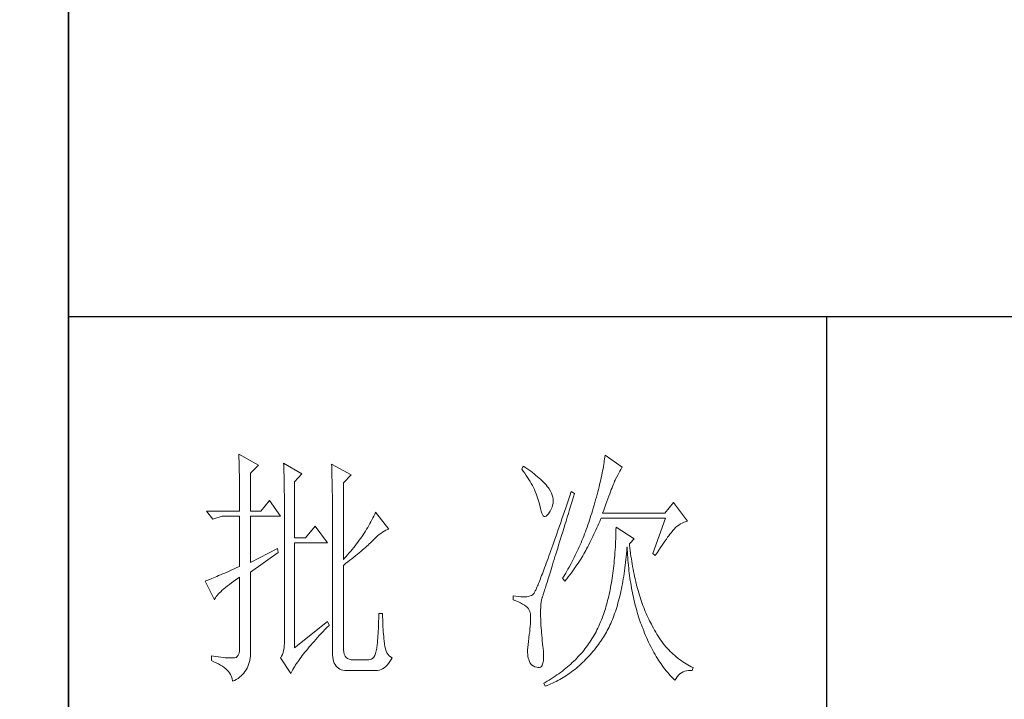
# Model space of a CAD drawing. Units: millimetres. Extents: x -3088367 to 48309, y -37 to 872779.
# Drawn here: x 47936 to 48075, y 1121 to 1216 of the extents above; entities that cross this region are included whole.
import ezdxf

# ---------------------------------------------------------------- set-up
doc = ezdxf.new("R2010")
doc.units = ezdxf.units.MM
doc.layers.add('轮廓线', color=7, linetype='Continuous', lineweight=25)

# ---------------------------------------------------------------- blocks, each defined once
blk = doc.blocks.new('文字')
blk.add_line((3870.01, 1703.77), (3870.01, 1503.26))
at = {"layer": '轮廓线', "color": 7, "lineweight": 0}
for p, q in [((3753.76, 1676.59), (3753.77, 1676.17)), ((3757.65, 1674.45), (3753.76, 1676.59)), ((3753.77, 1676.17), (3753.78, 1675.74)), ((3753.78, 1675.74), (3753.8, 1675.31)), ((3753.8, 1675.31), (3753.81, 1674.88)), ((3826.07, 1675.31), (3826.01, 1674.94)), ((3826.12, 1675.68), (3826.07, 1675.31)), ((3826.17, 1676.04), (3826.12, 1675.68)), ((3826.21, 1676.39), (3826.17, 1676.04)), ((3829.63, 1674.06), (3826.21, 1676.39)), ((3753.81, 1674.88), (3753.82, 1674.43)), ((3753.82, 1674.43), (3753.83, 1673.98)), ((3753.83, 1673.98), (3753.84, 1673.53)), ((3753.84, 1673.53), (3753.85, 1673.07)), ((3756.09, 1672.89), (3757.65, 1674.45)), ((3762.62, 1674.84), (3762.64, 1674.39)), ((3766.2, 1672.7), (3762.62, 1674.84)), ((3762.64, 1674.39), (3762.65, 1673.93)), ((3762.65, 1673.93), (3762.67, 1673.48)), ((3762.67, 1673.48), (3762.69, 1673.01)), ((3772.1, 1674.64), (3772.13, 1674.16)), ((3775.99, 1672.5), (3772.1, 1674.64)), ((3772.13, 1674.16), (3772.15, 1673.68)), ((3772.15, 1673.68), (3772.16, 1673.19)), ((3810.04, 1674.25), (3809.73, 1673.67)), ((3809.73, 1673.67), (3810.04, 1673.26)), ((3810.34, 1674.05), (3810.04, 1674.25)), ((3810.74, 1673.78), (3810.34, 1674.05)), ((3811.13, 1673.51), (3810.74, 1673.78)), ((3811.51, 1673.24), (3811.13, 1673.51)), ((3825.73, 1673.33), (3825.65, 1672.91)), ((3825.81, 1673.75), (3825.73, 1673.33)), ((3825.89, 1674.15), (3825.81, 1673.75)), ((3825.95, 1674.55), (3825.89, 1674.15)), ((3826.01, 1674.94), (3825.95, 1674.55)), ((3829.15, 1673.26), (3829.36, 1673.61)), ((3829.36, 1673.61), (3829.56, 1673.95)), ((3829.56, 1673.95), (3829.63, 1674.06)), ((3753.85, 1673.07), (3753.86, 1672.61)), ((3753.86, 1672.61), (3753.86, 1672.14)), ((3753.86, 1672.14), (3753.87, 1671.66)), ((3753.87, 1671.66), (3753.88, 1671.18)), ((3756.09, 1665.31), (3756.09, 1672.89)), ((3762.69, 1673.01), (3762.7, 1672.54)), ((3762.7, 1672.54), (3762.71, 1672.07)), ((3762.71, 1672.07), (3762.72, 1671.6)), ((3762.72, 1671.6), (3762.74, 1671.12)), ((3764.8, 1671.14), (3766.2, 1672.7)), ((3772.16, 1673.19), (3772.18, 1672.71)), ((3772.18, 1672.71), (3772.23, 1670.78)), ((3774.44, 1670.95), (3775.99, 1672.5)), ((3810.04, 1673.26), (3810.33, 1672.85)), ((3810.33, 1672.85), (3810.61, 1672.43)), ((3810.61, 1672.43), (3810.88, 1672.03)), ((3810.88, 1672.03), (3811.14, 1671.62)), ((3811.14, 1671.62), (3811.38, 1671.21)), ((3811.87, 1672.97), (3811.51, 1673.24)), ((3812.21, 1672.7), (3811.87, 1672.97)), ((3812.55, 1672.42), (3812.21, 1672.7)), ((3812.88, 1672.15), (3812.55, 1672.42)), ((3813.19, 1671.88), (3812.88, 1672.15)), ((3813.49, 1671.61), (3813.19, 1671.88)), ((3813.77, 1671.34), (3813.49, 1671.61)), ((3825.36, 1671.57), (3825.25, 1671.11)), ((3825.46, 1672.02), (3825.36, 1671.57)), ((3825.56, 1672.47), (3825.46, 1672.02)), ((3825.65, 1672.91), (3825.56, 1672.47)), ((3828.11, 1671.26), (3828.22, 1671.5)), ((3828.22, 1671.5), (3828.23, 1671.53)), ((3828.23, 1671.53), (3828.47, 1672.01)), ((3828.47, 1672.01), (3828.71, 1672.45)), ((3828.71, 1672.45), (3828.93, 1672.87)), ((3828.93, 1672.87), (3829.15, 1673.26)), ((3753.88, 1671.18), (3753.88, 1670.69)), ((3753.88, 1670.69), (3753.89, 1670.2)), ((3753.89, 1670.2), (3753.89, 1669.7)), ((3753.89, 1669.7), (3753.9, 1669.19)), ((3762.74, 1671.12), (3762.74, 1670.63)), ((3762.74, 1670.63), (3762.75, 1670.15)), ((3762.75, 1670.15), (3762.76, 1669.65)), ((3762.76, 1669.65), (3762.76, 1669.16)), ((3764.8, 1660.06), (3764.8, 1671.14)), ((3772.23, 1670.78), (3772.24, 1670.3)), ((3772.24, 1670.3), (3772.25, 1669.81)), ((3772.25, 1669.81), (3772.25, 1669.33)), ((3774.44, 1655.78), (3774.44, 1670.95)), ((3811.38, 1671.21), (3811.61, 1670.81)), ((3811.61, 1670.81), (3811.83, 1670.4)), ((3811.83, 1670.4), (3812.04, 1670)), ((3812.04, 1670), (3812.23, 1669.6)), ((3812.23, 1669.6), (3812.41, 1669.2)), ((3814.05, 1671.06), (3813.77, 1671.34)), ((3814.31, 1670.79), (3814.05, 1671.06)), ((3814.56, 1670.52), (3814.31, 1670.79)), ((3814.79, 1670.25), (3814.56, 1670.52)), ((3815.01, 1669.98), (3814.79, 1670.25)), ((3815.19, 1669.73), (3815.01, 1669.98)), ((3815.43, 1669.33), (3815.19, 1669.73)), ((3824.9, 1669.66), (3824.77, 1669.16)), ((3825.02, 1670.15), (3824.9, 1669.66)), ((3825.14, 1670.63), (3825.02, 1670.15)), ((3825.25, 1671.11), (3825.14, 1670.63)), ((3827.29, 1669.19), (3827.45, 1669.61)), ((3827.45, 1669.61), (3827.6, 1669.99)), ((3827.6, 1669.99), (3827.74, 1670.35)), ((3827.74, 1670.35), (3827.87, 1670.68)), ((3827.87, 1670.68), (3827.99, 1670.98)), ((3827.99, 1670.98), (3828.11, 1671.26)), ((3753.9, 1669.19), (3753.9, 1668.68)), ((3753.9, 1668.68), (3753.91, 1668.17)), ((3753.91, 1668.17), (3753.91, 1667.64)), ((3753.91, 1667.64), (3753.91, 1667.12)), ((3762.76, 1669.16), (3762.77, 1668.66)), ((3762.77, 1668.66), (3762.77, 1668.15)), ((3762.77, 1668.15), (3762.77, 1667.64)), ((3762.77, 1667.64), (3762.78, 1667.12)), ((3772.25, 1669.33), (3772.26, 1668.36)), ((3772.26, 1668.36), (3772.26, 1667.88)), ((3772.26, 1667.88), (3772.26, 1667.64)), ((3772.26, 1667.64), (3772.26, 1637.9)), ((3812.41, 1669.2), (3812.58, 1668.8)), ((3812.58, 1668.8), (3812.73, 1668.4)), ((3812.73, 1668.4), (3812.87, 1668)), ((3812.87, 1668), (3813, 1667.61)), ((3813, 1667.61), (3813.12, 1667.21)), ((3815.63, 1668.93), (3815.43, 1669.33)), ((3815.78, 1668.52), (3815.63, 1668.93)), ((3815.88, 1668.12), (3815.78, 1668.52)), ((3815.94, 1667.72), (3815.88, 1668.12)), ((3815.96, 1667.32), (3815.94, 1667.72)), ((3818.97, 1667.57), (3818.7, 1666.78)), ((3819.25, 1668.38), (3818.97, 1667.57)), ((3819.53, 1669.2), (3819.25, 1668.38)), ((3820.15, 1668.81), (3819.53, 1669.2)), ((3819.7, 1667.34), (3819.95, 1668.19)), ((3819.95, 1668.19), (3820.15, 1668.81)), ((3824.35, 1667.6), (3824.2, 1667.06)), ((3824.49, 1668.13), (3824.35, 1667.6)), ((3824.63, 1668.65), (3824.49, 1668.13)), ((3824.77, 1669.16), (3824.63, 1668.65)), ((3826.58, 1667.28), (3826.77, 1667.8)), ((3826.77, 1667.8), (3826.96, 1668.29)), ((3826.96, 1668.29), (3827.13, 1668.76)), ((3827.13, 1668.76), (3827.29, 1669.19)), ((3753.91, 1667.12), (3753.91, 1666.58)), ((3753.91, 1666.58), (3753.91, 1665.31)), ((3759.82, 1667.45), (3758.11, 1665.31)), ((3762, 1664.34), (3759.82, 1667.45)), ((3762.78, 1667.12), (3762.78, 1640.42)), ((3813.12, 1667.21), (3813.22, 1666.82)), ((3813.22, 1666.82), (3813.31, 1666.48)), ((3813.31, 1666.48), (3813.42, 1665.88)), ((3813.42, 1665.88), (3813.55, 1665.37)), ((3815.33, 1665.31), (3815.54, 1665.71)), ((3815.54, 1665.71), (3815.72, 1666.11)), ((3815.72, 1666.11), (3815.84, 1666.52)), ((3815.84, 1666.52), (3815.92, 1666.92)), ((3815.92, 1666.92), (3815.96, 1667.32)), ((3818.44, 1666.01), (3818.18, 1665.26)), ((3818.7, 1666.78), (3818.44, 1666.01)), ((3818.95, 1664.91), (3819.2, 1665.7)), ((3819.2, 1665.7), (3819.44, 1666.51)), ((3819.44, 1666.51), (3819.7, 1667.34)), ((3823.87, 1665.95), (3823.71, 1665.38)), ((3824.04, 1666.51), (3823.87, 1665.95)), ((3824.2, 1667.06), (3824.04, 1666.51)), ((3825.74, 1664.92), (3825.97, 1665.55)), ((3825.97, 1665.55), (3826.18, 1666.15)), ((3826.18, 1666.15), (3826.38, 1666.73)), ((3826.38, 1666.73), (3826.58, 1667.28)), ((3839.74, 1667.06), (3838.03, 1664.92)), ((3842.53, 1663.37), (3839.74, 1667.06)), ((3753.91, 1665.31), (3747.38, 1665.31)), ((3747.38, 1665.31), (3748.63, 1663.76)), ((3748.63, 1663.76), (3750.49, 1664.34)), ((3750.49, 1664.34), (3753.91, 1664.34)), ((3753.91, 1664.34), (3753.91, 1654.42)), ((3758.11, 1665.31), (3756.09, 1665.31)), ((3756.09, 1655.2), (3756.09, 1664.34)), ((3756.09, 1664.34), (3762, 1664.34)), ((3780.08, 1663.61), (3779.89, 1663.24)), ((3780.28, 1663.99), (3780.08, 1663.61)), ((3780.46, 1664.36), (3780.28, 1663.99)), ((3780.64, 1664.74), (3780.46, 1664.36)), ((3780.81, 1665.12), (3780.64, 1664.74)), ((3783.46, 1661.81), (3780.81, 1665.12)), ((3813.55, 1665.37), (3813.69, 1664.96)), ((3813.69, 1664.96), (3813.84, 1664.65)), ((3813.84, 1664.65), (3814, 1664.43)), ((3814, 1664.43), (3814.18, 1664.31)), ((3814.18, 1664.31), (3814.37, 1664.29)), ((3814.37, 1664.29), (3814.57, 1664.36)), ((3814.57, 1664.36), (3814.78, 1664.53)), ((3814.78, 1664.53), (3815, 1664.79)), ((3815, 1664.79), (3815.24, 1665.15)), ((3815.24, 1665.15), (3815.33, 1665.31)), ((3817.68, 1663.8), (3817.44, 1663.09)), ((3817.93, 1664.52), (3817.68, 1663.8)), ((3818.18, 1665.26), (3817.93, 1664.52)), ((3818.49, 1663.39), (3818.72, 1664.14)), ((3818.72, 1664.14), (3818.95, 1664.91)), ((3823.28, 1663.99), (3823.13, 1663.53)), ((3823.42, 1664.46), (3823.28, 1663.99)), ((3823.57, 1664.92), (3823.42, 1664.46)), ((3823.71, 1665.38), (3823.57, 1664.92)), ((3825.15, 1663.29), (3825.33, 1663.72)), ((3825.33, 1663.72), (3825.43, 1663.95)), ((3825.43, 1663.95), (3838.18, 1663.95)), ((3838.03, 1664.92), (3825.74, 1664.92)), ((3838.18, 1663.95), (3835.69, 1656.95)), ((3768.84, 1662.4), (3766.97, 1660.06)), ((3771.33, 1659.09), (3768.84, 1662.4)), ((3779.04, 1661.76), (3778.81, 1661.39)), ((3779.26, 1662.12), (3779.04, 1661.76)), ((3779.47, 1662.49), (3779.26, 1662.12)), ((3779.68, 1662.87), (3779.47, 1662.49)), ((3779.89, 1663.24), (3779.68, 1662.87)), ((3782.86, 1661.55), (3783.18, 1661.7)), ((3783.18, 1661.7), (3783.46, 1661.81)), ((3816.97, 1661.74), (3816.74, 1661.08)), ((3817.2, 1662.4), (3816.97, 1661.74)), ((3817.44, 1663.09), (3817.2, 1662.4)), ((3817.83, 1661.23), (3818.04, 1661.93)), ((3818.04, 1661.93), (3818.26, 1662.65)), ((3818.26, 1662.65), (3818.49, 1663.39)), ((3822.5, 1661.72), (3822.34, 1661.28)), ((3822.66, 1662.17), (3822.5, 1661.72)), ((3822.82, 1662.62), (3822.66, 1662.17)), ((3822.98, 1663.07), (3822.82, 1662.62)), ((3823.13, 1663.53), (3822.98, 1663.07)), ((3824.39, 1661.6), (3824.58, 1662.02)), ((3824.58, 1662.02), (3824.77, 1662.44)), ((3824.77, 1662.44), (3824.96, 1662.87)), ((3824.96, 1662.87), (3825.15, 1663.29)), ((3828.39, 1662.2), (3828.38, 1661.61)), ((3831.96, 1659.87), (3828.39, 1662.2)), ((3839.64, 1661.53), (3839.81, 1661.72)), ((3839.81, 1661.72), (3839.89, 1661.81)), ((3839.89, 1661.81), (3840.18, 1662.1)), ((3840.18, 1662.1), (3840.49, 1662.36)), ((3840.49, 1662.36), (3840.81, 1662.6)), ((3840.81, 1662.6), (3841.14, 1662.81)), ((3841.14, 1662.81), (3841.5, 1662.99)), ((3841.5, 1662.99), (3841.86, 1663.15)), ((3841.86, 1663.15), (3842.25, 1663.29)), ((3842.25, 1663.29), (3842.53, 1663.37)), ((3766.97, 1660.06), (3764.8, 1660.06)), ((3777.84, 1659.93), (3777.57, 1659.57)), ((3778.09, 1660.29), (3777.84, 1659.93)), ((3778.33, 1660.65), (3778.09, 1660.29)), ((3778.58, 1661.02), (3778.33, 1660.65)), ((3778.81, 1661.39), (3778.58, 1661.02)), ((3780.19, 1659.48), (3780.54, 1659.82)), ((3780.54, 1659.82), (3780.88, 1660.14)), ((3780.88, 1660.14), (3781.22, 1660.43)), ((3781.22, 1660.43), (3781.55, 1660.7)), ((3781.55, 1660.7), (3781.88, 1660.95)), ((3781.88, 1660.95), (3782.21, 1661.18)), ((3782.21, 1661.18), (3782.54, 1661.38)), ((3782.54, 1661.38), (3782.86, 1661.55)), ((3816.3, 1659.83), (3816.09, 1659.23)), ((3816.51, 1660.45), (3816.3, 1659.83)), ((3816.74, 1661.08), (3816.51, 1660.45)), ((3817.22, 1659.25), (3817.41, 1659.89)), ((3817.41, 1659.89), (3817.62, 1660.55)), ((3817.62, 1660.55), (3817.83, 1661.23)), ((3821.83, 1659.96), (3821.65, 1659.53)), ((3822, 1660.4), (3821.83, 1659.96)), ((3822.17, 1660.84), (3822, 1660.4)), ((3822.34, 1661.28), (3822.17, 1660.84)), ((3823.2, 1659.12), (3823.6, 1659.94)), ((3823.6, 1659.94), (3823.8, 1660.35)), ((3823.8, 1660.35), (3824, 1660.76)), ((3824, 1660.76), (3824.2, 1661.18)), ((3824.2, 1661.18), (3824.39, 1661.6)), ((3828.33, 1659.89), (3828.31, 1659.32)), ((3828.35, 1660.46), (3828.33, 1659.89)), ((3828.36, 1661.03), (3828.35, 1660.46)), ((3828.38, 1661.61), (3828.36, 1661.03)), ((3831.03, 1658.89), (3831.96, 1659.87)), ((3838.07, 1659.43), (3838.34, 1659.81)), ((3838.34, 1659.81), (3838.59, 1660.17)), ((3838.59, 1660.17), (3838.83, 1660.49)), ((3838.83, 1660.49), (3839.06, 1660.79)), ((3839.06, 1660.79), (3839.27, 1661.07)), ((3839.27, 1661.07), (3839.46, 1661.31)), ((3839.46, 1661.31), (3839.64, 1661.53)), ((3761.38, 1657.92), (3756.09, 1655.2)), ((3761.53, 1657.14), (3761.38, 1657.92)), ((3764.8, 1638.29), (3764.8, 1659.09)), ((3764.8, 1659.09), (3771.33, 1659.09)), ((3776.19, 1657.78), (3775.9, 1657.42)), ((3776.48, 1658.13), (3776.19, 1657.78)), ((3776.76, 1658.49), (3776.48, 1658.13)), ((3777.04, 1658.85), (3776.76, 1658.49)), ((3777.31, 1659.21), (3777.04, 1658.85)), ((3777.57, 1659.57), (3777.31, 1659.21)), ((3778.21, 1657.66), (3778.51, 1657.91)), ((3778.51, 1657.91), (3778.79, 1658.16)), ((3778.79, 1658.16), (3779.06, 1658.4)), ((3779.06, 1658.4), (3779.32, 1658.63)), ((3779.32, 1658.63), (3779.56, 1658.86)), ((3779.56, 1658.86), (3779.78, 1659.07)), ((3779.78, 1659.07), (3780, 1659.28)), ((3780, 1659.28), (3780.19, 1659.48)), ((3815.68, 1658.08), (3815.49, 1657.53)), ((3815.88, 1658.64), (3815.68, 1658.08)), ((3816.09, 1659.23), (3815.88, 1658.64)), ((3816.66, 1657.42), (3816.84, 1658.01)), ((3816.84, 1658.01), (3817.03, 1658.62)), ((3817.03, 1658.62), (3817.22, 1659.25)), ((3820.92, 1657.84), (3820.73, 1657.43)), ((3821.11, 1658.26), (3820.92, 1657.84)), ((3821.29, 1658.68), (3821.11, 1658.26)), ((3821.47, 1659.1), (3821.29, 1658.68)), ((3821.65, 1659.53), (3821.47, 1659.1)), ((3822.4, 1657.54), (3822.57, 1657.87)), ((3822.57, 1657.87), (3822.73, 1658.19)), ((3822.73, 1658.19), (3822.79, 1658.31)), ((3822.79, 1658.31), (3823, 1658.71)), ((3823, 1658.71), (3823.2, 1659.12)), ((3828.25, 1658.22), (3828.22, 1657.67)), ((3828.28, 1658.77), (3828.25, 1658.22)), ((3828.31, 1659.32), (3828.28, 1658.77)), ((3830.5, 1657.49), (3830.55, 1658.08)), ((3830.55, 1658.08), (3830.56, 1658.31)), ((3830.56, 1658.31), (3830.59, 1657.77)), ((3830.59, 1657.77), (3830.63, 1657.23)), ((3831.06, 1658.63), (3831.03, 1658.89)), ((3831.12, 1658.08), (3831.06, 1658.63)), ((3831.19, 1657.53), (3831.12, 1658.08)), ((3836.86, 1657.63), (3837.18, 1658.12)), ((3837.18, 1658.12), (3837.49, 1658.58)), ((3837.49, 1658.58), (3837.79, 1659.02)), ((3837.79, 1659.02), (3838.07, 1659.43)), ((3756.09, 1653.26), (3761.53, 1657.14)), ((3774.65, 1656.02), (3774.44, 1655.78)), ((3774.97, 1656.36), (3774.65, 1656.02)), ((3775.29, 1656.72), (3774.97, 1656.36)), ((3775.59, 1657.07), (3775.29, 1656.72)), ((3775.9, 1657.42), (3775.59, 1657.07)), ((3775.72, 1655.62), (3776.12, 1655.93)), ((3776.12, 1655.93), (3776.51, 1656.24)), ((3776.51, 1656.24), (3776.88, 1656.54)), ((3776.88, 1656.54), (3777.23, 1656.83)), ((3777.23, 1656.83), (3777.57, 1657.11)), ((3777.57, 1657.11), (3777.9, 1657.39)), ((3777.9, 1657.39), (3778.21, 1657.66)), ((3814.93, 1655.98), (3814.75, 1655.5)), ((3815.11, 1656.48), (3814.93, 1655.98)), ((3815.29, 1656.99), (3815.11, 1656.48)), ((3815.49, 1657.53), (3815.29, 1656.99)), ((3816.14, 1655.76), (3816.31, 1656.3)), ((3816.31, 1656.3), (3816.48, 1656.85)), ((3816.48, 1656.85), (3816.66, 1657.42)), ((3819.93, 1655.8), (3819.73, 1655.4)), ((3820.13, 1656.2), (3819.93, 1655.8)), ((3820.33, 1656.61), (3820.13, 1656.2)), ((3820.53, 1657.02), (3820.33, 1656.61)), ((3820.73, 1657.43), (3820.53, 1657.02)), ((3821.16, 1655.45), (3821.39, 1655.81)), ((3821.39, 1655.81), (3821.61, 1656.17)), ((3821.61, 1656.17), (3821.82, 1656.52)), ((3821.82, 1656.52), (3822.03, 1656.87)), ((3822.03, 1656.87), (3822.22, 1657.21)), ((3822.22, 1657.21), (3822.4, 1657.54)), ((3828.1, 1656.08), (3828.05, 1655.56)), ((3828.14, 1656.6), (3828.1, 1656.08)), ((3828.18, 1657.14), (3828.14, 1656.6)), ((3828.22, 1657.67), (3828.18, 1657.14)), ((3830.34, 1655.75), (3830.4, 1656.32)), ((3830.4, 1656.32), (3830.45, 1656.9)), ((3830.45, 1656.9), (3830.5, 1657.49)), ((3830.63, 1657.23), (3830.66, 1656.69)), ((3830.66, 1656.69), (3830.7, 1656.16)), ((3830.7, 1656.16), (3830.74, 1655.63)), ((3831.26, 1656.99), (3831.19, 1657.53)), ((3831.34, 1656.46), (3831.26, 1656.99)), ((3831.42, 1655.93), (3831.34, 1656.46)), ((3831.5, 1655.41), (3831.42, 1655.93)), ((3835.69, 1656.95), (3836.16, 1656.56)), ((3836.16, 1656.56), (3836.52, 1657.11)), ((3836.52, 1657.11), (3836.86, 1657.63)), ((3752.86, 1653.94), (3752.36, 1653.72)), ((3753.37, 1654.18), (3752.86, 1653.94)), ((3753.91, 1654.42), (3753.37, 1654.18)), ((3774.44, 1654.62), (3774.88, 1654.96)), ((3774.44, 1638.29), (3774.44, 1654.62)), ((3774.88, 1654.96), (3775.31, 1655.29)), ((3775.31, 1655.29), (3775.72, 1655.62)), ((3814.26, 1654.15), (3814.11, 1653.74)), ((3814.42, 1654.59), (3814.26, 1654.15)), ((3814.58, 1655.03), (3814.42, 1654.59)), ((3814.75, 1655.5), (3814.58, 1655.03)), ((3815.54, 1653.8), (3815.68, 1654.27)), ((3815.68, 1654.27), (3815.83, 1654.75)), ((3815.83, 1654.75), (3815.98, 1655.24)), ((3815.98, 1655.24), (3816.14, 1655.76)), ((3819.09, 1654.23), (3818.87, 1653.85)), ((3819.52, 1655.01), (3819.09, 1654.23)), ((3819.73, 1655.4), (3819.52, 1655.01)), ((3819.85, 1653.55), (3820.13, 1653.94)), ((3820.13, 1653.94), (3820.4, 1654.33)), ((3820.4, 1654.33), (3820.66, 1654.71)), ((3820.66, 1654.71), (3820.92, 1655.08)), ((3820.92, 1655.08), (3821.16, 1655.45)), ((3827.89, 1654.03), (3827.83, 1653.54)), ((3827.95, 1654.54), (3827.89, 1654.03)), ((3828, 1655.04), (3827.95, 1654.54)), ((3828.05, 1655.56), (3828, 1655.04)), ((3830.07, 1653.54), (3830.14, 1654.08)), ((3830.14, 1654.08), (3830.21, 1654.63)), ((3830.21, 1654.63), (3830.28, 1655.19)), ((3830.28, 1655.19), (3830.34, 1655.75)), ((3830.74, 1655.63), (3830.79, 1655.11)), ((3830.79, 1655.11), (3830.84, 1654.6)), ((3830.84, 1654.6), (3830.89, 1654.09)), ((3830.89, 1654.09), (3830.95, 1653.58)), ((3831.58, 1654.89), (3831.5, 1655.41)), ((3831.67, 1654.38), (3831.58, 1654.89)), ((3831.77, 1653.88), (3831.67, 1654.38)), ((3831.86, 1653.38), (3831.77, 1653.88)), ((3748.15, 1651.91), (3747.89, 1651.81)), ((3748.43, 1652.03), (3748.15, 1651.91)), ((3748.74, 1652.15), (3748.43, 1652.03)), ((3749.06, 1652.28), (3748.74, 1652.15)), ((3749.41, 1652.43), (3749.06, 1652.28)), ((3749.77, 1652.58), (3749.41, 1652.43)), ((3750.15, 1652.75), (3749.77, 1652.58)), ((3750.55, 1652.92), (3750.15, 1652.75)), ((3750.97, 1653.1), (3750.55, 1652.92)), ((3751.42, 1653.3), (3750.97, 1653.1)), ((3751.88, 1653.5), (3751.42, 1653.3)), ((3752.36, 1653.72), (3751.88, 1653.5)), ((3753.29, 1651.86), (3753.81, 1652.21)), ((3753.81, 1652.21), (3753.91, 1652.28)), ((3753.91, 1652.28), (3753.91, 1638.29)), ((3756.09, 1638.09), (3756.09, 1653.26)), ((3813.41, 1651.93), (3813.29, 1651.62)), ((3813.54, 1652.25), (3813.41, 1651.93)), ((3813.67, 1652.6), (3813.54, 1652.25)), ((3813.81, 1652.96), (3813.67, 1652.6)), ((3813.95, 1653.34), (3813.81, 1652.96)), ((3814.11, 1653.74), (3813.95, 1653.34)), ((3814.91, 1651.77), (3815.02, 1652.14)), ((3815.02, 1652.14), (3815.14, 1652.52)), ((3815.14, 1652.52), (3815.27, 1652.93)), ((3815.27, 1652.93), (3815.4, 1653.36)), ((3815.4, 1653.36), (3815.54, 1653.8)), ((3817.97, 1652.34), (3817.82, 1652.09)), ((3817.82, 1652.09), (3818.28, 1651.51)), ((3818.43, 1653.09), (3817.97, 1652.34)), ((3818.28, 1651.51), (3818.62, 1651.93)), ((3818.65, 1653.47), (3818.43, 1653.09)), ((3818.62, 1651.93), (3818.94, 1652.34)), ((3818.87, 1653.85), (3818.65, 1653.47)), ((3818.94, 1652.34), (3819.25, 1652.75)), ((3819.25, 1652.75), (3819.55, 1653.15)), ((3819.55, 1653.15), (3819.85, 1653.55)), ((3827.63, 1652.09), (3827.55, 1651.62)), ((3827.7, 1652.57), (3827.63, 1652.09)), ((3827.76, 1653.05), (3827.7, 1652.57)), ((3827.83, 1653.54), (3827.76, 1653.05)), ((3829.74, 1651.45), (3829.83, 1651.96)), ((3829.83, 1651.96), (3829.91, 1652.48)), ((3829.91, 1652.48), (3829.99, 1653)), ((3829.99, 1653), (3830.07, 1653.54)), ((3830.95, 1653.58), (3831.01, 1653.08)), ((3831.01, 1653.08), (3831.08, 1652.58)), ((3831.08, 1652.58), (3831.14, 1652.09)), ((3831.14, 1652.09), (3831.21, 1651.6)), ((3831.96, 1652.89), (3831.86, 1653.38)), ((3832.06, 1652.4), (3831.96, 1652.89)), ((3832.17, 1651.93), (3832.06, 1652.4)), ((3832.28, 1651.45), (3832.17, 1651.93)), ((3747.21, 1651.55), (3747.07, 1651.51)), ((3747.07, 1651.51), (3748.94, 1647.81)), ((3747.41, 1651.63), (3747.21, 1651.55)), ((3747.64, 1651.71), (3747.41, 1651.63)), ((3747.89, 1651.81), (3747.64, 1651.71)), ((3750.46, 1649.68), (3750.78, 1649.96)), ((3750.78, 1649.96), (3751.13, 1650.25)), ((3751.13, 1650.25), (3751.5, 1650.55)), ((3751.5, 1650.55), (3751.91, 1650.86)), ((3751.91, 1650.86), (3752.34, 1651.18)), ((3752.34, 1651.18), (3752.8, 1651.51)), ((3752.8, 1651.51), (3753.29, 1651.86)), ((3812.66, 1650.11), (3812.57, 1649.91)), ((3812.75, 1650.31), (3812.66, 1650.11)), ((3812.85, 1650.54), (3812.75, 1650.31)), ((3812.95, 1650.78), (3812.85, 1650.54)), ((3813.06, 1651.04), (3812.95, 1650.78)), ((3813.17, 1651.32), (3813.06, 1651.04)), ((3813.29, 1651.62), (3813.17, 1651.32)), ((3814.33, 1649.92), (3814.41, 1650.18)), ((3814.41, 1650.18), (3814.5, 1650.46)), ((3814.5, 1650.46), (3814.59, 1650.76)), ((3814.59, 1650.76), (3814.69, 1651.08)), ((3814.69, 1651.08), (3814.8, 1651.41)), ((3814.8, 1651.41), (3814.91, 1651.77)), ((3827.31, 1650.24), (3827.22, 1649.79)), ((3827.39, 1650.69), (3827.31, 1650.24)), ((3827.47, 1651.15), (3827.39, 1650.69)), ((3827.55, 1651.62), (3827.47, 1651.15)), ((3829.35, 1649.47), (3829.45, 1649.95)), ((3829.45, 1649.95), (3829.55, 1650.44)), ((3829.55, 1650.44), (3829.65, 1650.94)), ((3829.65, 1650.94), (3829.74, 1651.45)), ((3831.21, 1651.6), (3831.29, 1651.12)), ((3831.29, 1651.12), (3831.37, 1650.64)), ((3831.37, 1650.64), (3831.45, 1650.17)), ((3831.45, 1650.17), (3831.54, 1649.7)), ((3832.39, 1650.98), (3832.28, 1651.45)), ((3832.51, 1650.52), (3832.39, 1650.98)), ((3832.63, 1650.07), (3832.51, 1650.52)), ((3832.75, 1649.62), (3832.63, 1650.07)), ((3748.94, 1647.81), (3749.03, 1648.01)), ((3749.03, 1648.01), (3749.15, 1648.22)), ((3749.15, 1648.22), (3749.3, 1648.43)), ((3749.3, 1648.43), (3749.47, 1648.66)), ((3749.47, 1648.66), (3749.68, 1648.9)), ((3749.68, 1648.9), (3749.91, 1649.15)), ((3749.91, 1649.15), (3750.17, 1649.41)), ((3750.17, 1649.41), (3750.46, 1649.68)), ((3808.02, 1648.59), (3808.02, 1647.81)), ((3808.03, 1648.59), (3808.02, 1648.59)), ((3808.58, 1648.49), (3808.03, 1648.59)), ((3809.08, 1648.43), (3808.58, 1648.49)), ((3809.56, 1648.39), (3809.08, 1648.43)), ((3810, 1648.37), (3809.56, 1648.39)), ((3810.4, 1648.38), (3810, 1648.37)), ((3810.77, 1648.42), (3810.4, 1648.38)), ((3811.1, 1648.48), (3810.77, 1648.42)), ((3811.39, 1648.56), (3811.1, 1648.48)), ((3811.65, 1648.68), (3811.39, 1648.56)), ((3811.88, 1648.81), (3811.65, 1648.68)), ((3812.06, 1648.98), (3811.88, 1648.81)), ((3812.07, 1648.99), (3812.06, 1648.98)), ((3812.12, 1649.05), (3812.07, 1648.99)), ((3812.17, 1649.12), (3812.12, 1649.05)), ((3812.22, 1649.21), (3812.17, 1649.12)), ((3812.28, 1649.32), (3812.22, 1649.21)), ((3812.35, 1649.44), (3812.28, 1649.32)), ((3812.42, 1649.58), (3812.35, 1649.44)), ((3812.5, 1649.74), (3812.42, 1649.58)), ((3812.57, 1649.91), (3812.5, 1649.74)), ((3813.64, 1647.74), (3813.72, 1648.05)), ((3813.72, 1648.05), (3813.77, 1648.2)), ((3813.77, 1648.2), (3813.79, 1648.24)), ((3813.79, 1648.24), (3813.81, 1648.31)), ((3813.81, 1648.31), (3813.84, 1648.38)), ((3813.84, 1648.38), (3813.87, 1648.48)), ((3813.87, 1648.48), (3813.91, 1648.6)), ((3813.91, 1648.6), (3813.95, 1648.73)), ((3813.95, 1648.73), (3814, 1648.89)), ((3814, 1648.89), (3814.06, 1649.06)), ((3814.06, 1649.06), (3814.12, 1649.24)), ((3814.12, 1649.24), (3814.18, 1649.45)), ((3814.18, 1649.45), (3814.26, 1649.68)), ((3814.26, 1649.68), (3814.33, 1649.92)), ((3826.83, 1648.06), (3826.73, 1647.65)), ((3826.94, 1648.49), (3826.83, 1648.06)), ((3827.03, 1648.91), (3826.94, 1648.49)), ((3827.13, 1649.35), (3827.03, 1648.91)), ((3827.22, 1649.79), (3827.13, 1649.35)), ((3828.9, 1647.62), (3829.02, 1648.07)), ((3829.02, 1648.07), (3829.13, 1648.53)), ((3829.13, 1648.53), (3829.24, 1649)), ((3829.24, 1649), (3829.35, 1649.47)), ((3831.54, 1649.7), (3831.63, 1649.24)), ((3831.63, 1649.24), (3831.72, 1648.78)), ((3831.72, 1648.78), (3831.82, 1648.32)), ((3831.82, 1648.32), (3831.92, 1647.88)), ((3832.88, 1649.18), (3832.75, 1649.62)), ((3833.01, 1648.75), (3832.88, 1649.18)), ((3833.14, 1648.32), (3833.01, 1648.75)), ((3833.28, 1647.89), (3833.14, 1648.32)), ((3808.02, 1647.81), (3808.56, 1647.61)), ((3808.56, 1647.61), (3809.06, 1647.39)), ((3809.06, 1647.39), (3809.51, 1647.18)), ((3809.51, 1647.18), (3809.91, 1646.95)), ((3809.91, 1646.95), (3810.27, 1646.73)), ((3810.27, 1646.73), (3810.58, 1646.49)), ((3810.58, 1646.49), (3810.84, 1646.25)), ((3810.84, 1646.25), (3811.06, 1646)), ((3813.47, 1645.76), (3813.49, 1646.36)), ((3813.49, 1646.36), (3813.53, 1646.89)), ((3813.53, 1646.89), (3813.58, 1647.35)), ((3813.58, 1647.35), (3813.64, 1647.74)), ((3826.39, 1646.43), (3826.27, 1646.04)), ((3826.51, 1646.83), (3826.39, 1646.43)), ((3826.62, 1647.24), (3826.51, 1646.83)), ((3826.73, 1647.65), (3826.62, 1647.24)), ((3828.39, 1645.88), (3828.52, 1646.3)), ((3828.52, 1646.3), (3828.65, 1646.73)), ((3828.65, 1646.73), (3828.77, 1647.17)), ((3828.77, 1647.17), (3828.9, 1647.62)), ((3831.92, 1647.88), (3832.02, 1647.43)), ((3832.02, 1647.43), (3832.13, 1647)), ((3832.13, 1647), (3832.24, 1646.56)), ((3832.24, 1646.56), (3832.36, 1646.13)), ((3832.36, 1646.13), (3832.48, 1645.71)), ((3833.42, 1647.47), (3833.28, 1647.89)), ((3833.57, 1647.06), (3833.42, 1647.47)), ((3833.71, 1646.66), (3833.57, 1647.06)), ((3833.86, 1646.26), (3833.71, 1646.66)), ((3834.02, 1645.87), (3833.86, 1646.26)), ((3782.21, 1645.09), (3781.43, 1645.09)), ((3781.43, 1645.09), (3781.43, 1644.58)), ((3781.43, 1644.58), (3781.43, 1644.08)), ((3782.21, 1644.93), (3782.21, 1645.09)), ((3782.21, 1644.42), (3782.21, 1644.93)), ((3782.22, 1643.91), (3782.21, 1644.42)), ((3811.06, 1646), (3811.22, 1645.75)), ((3811.22, 1645.75), (3811.35, 1645.49)), ((3811.35, 1645.49), (3811.42, 1645.23)), ((3811.42, 1645.23), (3811.44, 1645.09)), ((3811.44, 1645.09), (3811.46, 1644.73)), ((3811.46, 1644.73), (3811.48, 1644.35)), ((3811.48, 1644.35), (3811.48, 1643.94)), ((3813.46, 1645.09), (3813.47, 1645.76)), ((3813.46, 1644.81), (3813.46, 1645.09)), ((3813.47, 1644.42), (3813.46, 1644.81)), ((3813.48, 1644.02), (3813.47, 1644.42)), ((3825.63, 1644.17), (3825.49, 1643.82)), ((3825.76, 1644.54), (3825.63, 1644.17)), ((3825.9, 1644.9), (3825.76, 1644.54)), ((3826.02, 1645.28), (3825.9, 1644.9)), ((3826.15, 1645.66), (3826.02, 1645.28)), ((3826.27, 1646.04), (3826.15, 1645.66)), ((3827.66, 1643.87), (3827.81, 1644.26)), ((3827.81, 1644.26), (3827.96, 1644.66)), ((3827.96, 1644.66), (3828.11, 1645.06)), ((3828.11, 1645.06), (3828.25, 1645.46)), ((3828.25, 1645.46), (3828.39, 1645.88)), ((3832.48, 1645.71), (3832.6, 1645.29)), ((3832.6, 1645.29), (3832.72, 1644.87)), ((3832.72, 1644.87), (3832.85, 1644.46)), ((3832.85, 1644.46), (3832.98, 1644.06)), ((3834.18, 1645.48), (3834.02, 1645.87)), ((3834.34, 1645.1), (3834.18, 1645.48)), ((3834.5, 1644.73), (3834.34, 1645.1)), ((3834.67, 1644.36), (3834.5, 1644.73)), ((3834.85, 1644), (3834.67, 1644.36)), ((3771.33, 1643.53), (3764.8, 1638.29)), ((3770.8, 1641.9), (3771.2, 1642.31)), ((3771.2, 1642.31), (3771.6, 1642.72)), ((3771.64, 1642.75), (3771.33, 1643.53)), ((3771.6, 1642.72), (3771.64, 1642.75)), ((3781.39, 1642.59), (3781.37, 1642.1)), ((3781.4, 1643.08), (3781.39, 1642.59)), ((3781.42, 1643.58), (3781.4, 1643.08)), ((3781.43, 1644.08), (3781.42, 1643.58)), ((3782.24, 1643.41), (3782.22, 1643.91)), ((3782.25, 1642.92), (3782.24, 1643.41)), ((3782.28, 1642.43), (3782.25, 1642.92)), ((3782.31, 1641.95), (3782.28, 1642.43)), ((3811.41, 1642.55), (3811.36, 1642.03)), ((3811.44, 1643.04), (3811.41, 1642.55)), ((3811.47, 1643.5), (3811.44, 1643.04)), ((3811.48, 1643.94), (3811.47, 1643.5)), ((3813.5, 1643.6), (3813.48, 1644.02)), ((3813.52, 1643.16), (3813.5, 1643.6)), ((3813.54, 1642.7), (3813.52, 1643.16)), ((3813.57, 1642.23), (3813.54, 1642.7)), ((3813.61, 1641.74), (3813.57, 1642.23)), ((3824.79, 1642.22), (3824.61, 1641.85)), ((3824.96, 1642.58), (3824.79, 1642.22)), ((3825.12, 1642.95), (3824.96, 1642.58)), ((3825.2, 1643.12), (3825.12, 1642.95)), ((3825.34, 1643.47), (3825.2, 1643.12)), ((3825.49, 1643.82), (3825.34, 1643.47)), ((3826.84, 1642.06), (3827.01, 1642.41)), ((3827.01, 1642.41), (3827.18, 1642.76)), ((3827.18, 1642.76), (3827.34, 1643.13)), ((3827.34, 1643.13), (3827.5, 1643.5)), ((3827.5, 1643.5), (3827.66, 1643.87)), ((3832.98, 1644.06), (3833.12, 1643.65)), ((3833.12, 1643.65), (3833.26, 1643.26)), ((3833.26, 1643.26), (3833.4, 1642.87)), ((3833.4, 1642.87), (3833.55, 1642.48)), ((3833.55, 1642.48), (3833.67, 1642.17)), ((3833.67, 1642.17), (3833.86, 1641.69)), ((3835.02, 1643.64), (3834.85, 1644)), ((3835.2, 1643.29), (3835.02, 1643.64)), ((3835.38, 1642.95), (3835.2, 1643.29)), ((3835.55, 1642.62), (3835.38, 1642.95)), ((3835.78, 1642.2), (3835.55, 1642.62)), ((3836, 1641.79), (3835.78, 1642.2)), ((3762.78, 1640.42), (3762.8, 1639.81)), ((3768.98, 1639.95), (3769.33, 1640.33)), ((3769.33, 1640.33), (3769.68, 1640.71)), ((3769.68, 1640.71), (3770.04, 1641.1)), ((3770.04, 1641.1), (3770.42, 1641.5)), ((3770.42, 1641.5), (3770.8, 1641.9)), ((3781.28, 1640.67), (3781.25, 1640.2)), ((3781.31, 1641.15), (3781.28, 1640.67)), ((3781.34, 1641.62), (3781.31, 1641.15)), ((3781.37, 1642.1), (3781.34, 1641.62)), ((3782.34, 1641.48), (3782.31, 1641.95)), ((3782.38, 1641.01), (3782.34, 1641.48)), ((3782.42, 1640.55), (3782.38, 1641.01)), ((3782.47, 1640.09), (3782.42, 1640.55)), ((3811.13, 1640.23), (3811.04, 1639.57)), ((3811.14, 1640.32), (3811.13, 1640.23)), ((3811.23, 1640.92), (3811.14, 1640.32)), ((3811.3, 1641.49), (3811.23, 1640.92)), ((3811.36, 1642.03), (3811.3, 1641.49)), ((3813.65, 1641.24), (3813.61, 1641.74)), ((3813.69, 1640.72), (3813.65, 1641.24)), ((3813.75, 1640.19), (3813.69, 1640.72)), ((3823.84, 1640.44), (3823.63, 1640.09)), ((3824.04, 1640.79), (3823.84, 1640.44)), ((3824.24, 1641.14), (3824.04, 1640.79)), ((3824.43, 1641.49), (3824.24, 1641.14)), ((3824.61, 1641.85), (3824.43, 1641.49)), ((3825.73, 1640.12), (3825.92, 1640.43)), ((3825.92, 1640.43), (3826.11, 1640.74)), ((3826.11, 1640.74), (3826.3, 1641.06)), ((3826.3, 1641.06), (3826.48, 1641.38)), ((3826.48, 1641.38), (3826.66, 1641.72)), ((3826.66, 1641.72), (3826.84, 1642.06)), ((3833.86, 1641.69), (3834.04, 1641.23)), ((3834.04, 1641.23), (3834.23, 1640.76)), ((3834.23, 1640.76), (3834.43, 1640.31)), ((3834.43, 1640.31), (3834.62, 1639.86)), ((3836.23, 1641.38), (3836, 1641.79)), ((3836.47, 1640.99), (3836.23, 1641.38)), ((3836.71, 1640.61), (3836.47, 1640.99)), ((3836.96, 1640.24), (3836.71, 1640.61)), ((3837.21, 1639.87), (3836.96, 1640.24)), ((3753.91, 1638.29), (3753.89, 1637.71)), ((3762.76, 1638.71), (3762.71, 1638.22)), ((3762.79, 1639.24), (3762.76, 1638.71)), ((3762.8, 1639.81), (3762.79, 1639.24)), ((3767.41, 1638.13), (3767.7, 1638.48)), ((3767.7, 1638.48), (3768.01, 1638.84)), ((3768.01, 1638.84), (3768.32, 1639.2)), ((3768.32, 1639.2), (3768.65, 1639.57)), ((3768.65, 1639.57), (3768.98, 1639.95)), ((3774.45, 1637.89), (3774.44, 1638.29)), ((3781.12, 1638.87), (3781.04, 1638.23)), ((3781.17, 1639.28), (3781.12, 1638.87)), ((3781.21, 1639.74), (3781.17, 1639.28)), ((3781.25, 1640.2), (3781.21, 1639.74)), ((3782.52, 1639.65), (3782.47, 1640.09)), ((3782.57, 1639.09), (3782.52, 1639.65)), ((3782.65, 1638.56), (3782.57, 1639.09)), ((3782.76, 1638.08), (3782.65, 1638.56)), ((3810.92, 1638.39), (3810.9, 1637.87)), ((3810.97, 1638.96), (3810.92, 1638.39)), ((3811.04, 1639.57), (3810.97, 1638.96)), ((3813.8, 1639.63), (3813.75, 1640.19)), ((3813.86, 1639.06), (3813.8, 1639.63)), ((3813.93, 1638.48), (3813.86, 1639.06)), ((3813.95, 1638.24), (3813.93, 1638.48)), ((3822.49, 1638.43), (3822.24, 1638.11)), ((3822.73, 1638.76), (3822.49, 1638.43)), ((3822.97, 1639.08), (3822.73, 1638.76)), ((3823.19, 1639.42), (3822.97, 1639.08)), ((3823.42, 1639.76), (3823.19, 1639.42)), ((3823.63, 1640.09), (3823.42, 1639.76)), ((3824.1, 1637.92), (3824.37, 1638.27)), ((3824.37, 1638.27), (3824.65, 1638.62)), ((3824.65, 1638.62), (3824.92, 1638.98)), ((3824.92, 1638.98), (3825.12, 1639.26)), ((3825.12, 1639.26), (3825.33, 1639.54)), ((3825.33, 1639.54), (3825.53, 1639.83)), ((3825.53, 1639.83), (3825.73, 1640.12)), ((3834.62, 1639.86), (3834.82, 1639.43)), ((3834.82, 1639.43), (3835.03, 1638.99)), ((3835.03, 1638.99), (3835.24, 1638.57)), ((3835.24, 1638.57), (3835.45, 1638.16)), ((3837.47, 1639.52), (3837.21, 1639.87)), ((3837.73, 1639.17), (3837.47, 1639.52)), ((3838, 1638.84), (3837.73, 1639.17)), ((3838.27, 1638.51), (3838, 1638.84)), ((3838.54, 1638.19), (3838.27, 1638.51)), ((3748.32, 1636.73), (3748.32, 1635.76)), ((3748.73, 1636.66), (3748.32, 1636.73)), ((3749.24, 1636.57), (3748.73, 1636.66)), ((3749.74, 1636.5), (3749.24, 1636.57)), ((3750.19, 1636.43), (3749.74, 1636.5)), ((3750.63, 1636.38), (3750.19, 1636.43)), ((3751.03, 1636.34), (3750.63, 1636.38)), ((3751.4, 1636.32), (3751.03, 1636.34)), ((3752.83, 1636.34), (3752.6, 1636.31)), ((3752.89, 1636.34), (3752.83, 1636.34)), ((3753.2, 1636.41), (3752.89, 1636.34)), ((3753.46, 1636.59), (3753.2, 1636.41)), ((3753.66, 1636.86), (3753.46, 1636.59)), ((3753.8, 1637.23), (3753.66, 1636.86)), ((3753.89, 1637.71), (3753.8, 1637.23)), ((3755.99, 1636.23), (3756.05, 1636.68)), ((3756.05, 1636.68), (3756.08, 1637.15)), ((3756.08, 1637.15), (3756.1, 1637.64)), ((3756.1, 1637.64), (3756.09, 1638.09)), ((3762.04, 1636.39), (3762, 1636.34)), ((3762, 1636.34), (3764.02, 1633.23)), ((3762.23, 1636.67), (3762.04, 1636.39)), ((3762.38, 1637), (3762.23, 1636.67)), ((3762.52, 1637.36), (3762.38, 1637)), ((3762.62, 1637.77), (3762.52, 1637.36)), ((3762.71, 1638.22), (3762.62, 1637.77)), ((3765.84, 1636.13), (3766.08, 1636.45)), ((3766.08, 1636.45), (3766.32, 1636.77)), ((3766.32, 1636.77), (3766.58, 1637.11)), ((3766.58, 1637.11), (3766.85, 1637.44)), ((3766.85, 1637.44), (3767.12, 1637.78)), ((3767.12, 1637.78), (3767.41, 1638.13)), ((3772.26, 1637.9), (3772.26, 1637.37)), ((3772.26, 1637.37), (3772.28, 1636.88)), ((3772.28, 1636.88), (3772.33, 1636.43)), ((3772.33, 1636.43), (3772.41, 1636.01)), ((3774.52, 1637.42), (3774.45, 1637.89)), ((3774.63, 1637.01), (3774.52, 1637.42)), ((3774.8, 1636.67), (3774.63, 1637.01)), ((3775.02, 1636.39), (3774.8, 1636.67)), ((3775.29, 1636.18), (3775.02, 1636.39)), ((3780.47, 1636.47), (3780.26, 1636.22)), ((3780.65, 1636.8), (3780.47, 1636.47)), ((3780.81, 1637.2), (3780.65, 1636.8)), ((3780.94, 1637.68), (3780.81, 1637.2)), ((3781.04, 1638.23), (3780.94, 1637.68)), ((3782.9, 1637.66), (3782.76, 1638.08)), ((3783.07, 1637.29), (3782.9, 1637.66)), ((3783.28, 1636.97), (3783.07, 1637.29)), ((3783.51, 1636.71), (3783.28, 1636.97)), ((3783.78, 1636.5), (3783.51, 1636.71)), ((3784.08, 1636.34), (3783.78, 1636.5)), ((3783.89, 1636), (3784.08, 1636.34)), ((3810.9, 1637.87), (3810.9, 1637.4)), ((3810.9, 1637.4), (3810.92, 1636.97)), ((3810.92, 1636.97), (3810.96, 1636.6)), ((3810.96, 1636.6), (3811.03, 1636.27)), ((3814.01, 1637.54), (3813.95, 1638.24)), ((3814.04, 1636.92), (3814.01, 1637.54)), ((3814.01, 1635.87), (3814.04, 1636.36)), ((3814.04, 1636.36), (3814.04, 1636.92)), ((3820.91, 1636.55), (3820.63, 1636.25)), ((3821.19, 1636.85), (3820.91, 1636.55)), ((3821.47, 1637.16), (3821.19, 1636.85)), ((3821.73, 1637.47), (3821.47, 1637.16)), ((3821.99, 1637.79), (3821.73, 1637.47)), ((3822.24, 1638.11), (3821.99, 1637.79)), ((3822.67, 1636.29), (3822.96, 1636.6)), ((3822.96, 1636.6), (3823.25, 1636.92)), ((3823.25, 1636.92), (3823.53, 1637.25)), ((3823.53, 1637.25), (3823.82, 1637.58)), ((3823.82, 1637.58), (3824.1, 1637.92)), ((3835.45, 1638.16), (3835.67, 1637.75)), ((3835.67, 1637.75), (3835.89, 1637.35)), ((3835.89, 1637.35), (3836.11, 1636.96)), ((3836.11, 1636.96), (3836.34, 1636.57)), ((3836.34, 1636.57), (3836.57, 1636.19)), ((3838.82, 1637.88), (3838.54, 1638.19)), ((3839.11, 1637.59), (3838.82, 1637.88)), ((3839.4, 1637.3), (3839.11, 1637.59)), ((3839.7, 1637.02), (3839.4, 1637.3)), ((3840, 1636.75), (3839.7, 1637.02)), ((3840.3, 1636.49), (3840, 1636.75)), ((3840.61, 1636.23), (3840.3, 1636.49)), ((3748.32, 1635.76), (3748.83, 1635.55)), ((3748.83, 1635.55), (3749.3, 1635.34)), ((3749.3, 1635.34), (3749.75, 1635.11)), ((3749.75, 1635.11), (3750.16, 1634.88)), ((3750.16, 1634.88), (3750.54, 1634.64)), ((3750.54, 1634.64), (3750.88, 1634.4)), ((3750.88, 1634.4), (3751.19, 1634.14)), ((3751.75, 1636.3), (3751.4, 1636.32)), ((3752.06, 1636.29), (3751.75, 1636.3)), ((3752.35, 1636.3), (3752.06, 1636.29)), ((3752.6, 1636.31), (3752.35, 1636.3)), ((3755.38, 1634.25), (3755.54, 1634.61)), ((3755.54, 1634.61), (3755.69, 1634.98)), ((3755.69, 1634.98), (3755.81, 1635.38)), ((3755.81, 1635.38), (3755.91, 1635.79)), ((3755.91, 1635.79), (3755.99, 1636.23)), ((3764.63, 1634.32), (3764.81, 1634.61)), ((3764.81, 1634.61), (3764.99, 1634.9)), ((3764.99, 1634.9), (3765.19, 1635.2)), ((3765.19, 1635.2), (3765.4, 1635.51)), ((3765.4, 1635.51), (3765.62, 1635.81)), ((3765.62, 1635.81), (3765.84, 1636.13)), ((3772.41, 1636.01), (3772.51, 1635.63)), ((3772.51, 1635.63), (3772.64, 1635.28)), ((3772.64, 1635.28), (3772.8, 1634.97)), ((3772.8, 1634.97), (3772.99, 1634.69)), ((3772.99, 1634.69), (3773.21, 1634.46)), ((3773.21, 1634.46), (3773.45, 1634.25)), ((3775.61, 1636.03), (3775.29, 1636.18)), ((3775.99, 1635.95), (3775.61, 1636.03)), ((3779.41, 1635.95), (3775.99, 1635.95)), ((3779.49, 1635.94), (3779.41, 1635.95)), ((3779.77, 1635.96), (3779.49, 1635.94)), ((3780.03, 1636.05), (3779.77, 1635.96)), ((3780.26, 1636.22), (3780.03, 1636.05)), ((3782.21, 1634.17), (3782.52, 1634.37)), ((3782.52, 1634.37), (3782.82, 1634.61)), ((3782.82, 1634.61), (3783.1, 1634.89)), ((3783.1, 1634.89), (3783.37, 1635.22)), ((3783.37, 1635.22), (3783.64, 1635.59)), ((3783.64, 1635.59), (3783.89, 1636)), ((3811.03, 1636.27), (3811.12, 1635.98)), ((3811.12, 1635.98), (3811.13, 1635.95)), ((3811.13, 1635.95), (3811.25, 1635.56)), ((3811.25, 1635.56), (3811.43, 1635.23)), ((3811.43, 1635.23), (3811.67, 1634.95)), ((3811.67, 1634.95), (3811.97, 1634.73)), ((3811.97, 1634.73), (3812.32, 1634.56)), ((3812.32, 1634.56), (3812.73, 1634.44)), ((3812.73, 1634.44), (3812.99, 1634.4)), ((3812.99, 1634.4), (3813.23, 1634.4)), ((3813.23, 1634.4), (3813.43, 1634.46)), ((3813.43, 1634.46), (3813.61, 1634.61)), ((3813.61, 1634.61), (3813.75, 1634.82)), ((3813.75, 1634.82), (3813.87, 1635.1)), ((3813.87, 1635.1), (3813.95, 1635.45)), ((3813.95, 1635.45), (3814.01, 1635.87)), ((3818.78, 1634.52), (3818.45, 1634.25)), ((3819.1, 1634.8), (3818.78, 1634.52)), ((3819.42, 1635.08), (3819.1, 1634.8)), ((3819.73, 1635.37), (3819.42, 1635.08)), ((3820.04, 1635.66), (3819.73, 1635.37)), ((3820.34, 1635.95), (3820.04, 1635.66)), ((3820.63, 1636.25), (3820.34, 1635.95)), ((3820.54, 1634.3), (3820.85, 1634.56)), ((3820.85, 1634.56), (3821.16, 1634.83)), ((3821.16, 1634.83), (3821.47, 1635.11)), ((3821.47, 1635.11), (3821.77, 1635.39)), ((3821.77, 1635.39), (3822.08, 1635.69)), ((3822.08, 1635.69), (3822.37, 1635.99)), ((3822.37, 1635.99), (3822.67, 1636.29)), ((3836.57, 1636.19), (3836.8, 1635.83)), ((3836.8, 1635.83), (3837.04, 1635.47)), ((3837.04, 1635.47), (3837.29, 1635.11)), ((3837.29, 1635.11), (3837.53, 1634.77)), ((3837.53, 1634.77), (3837.78, 1634.43)), ((3837.78, 1634.43), (3838.03, 1634.09)), ((3840.93, 1635.99), (3840.61, 1636.23)), ((3841.25, 1635.76), (3840.93, 1635.99)), ((3841.57, 1635.54), (3841.25, 1635.76)), ((3841.9, 1635.32), (3841.57, 1635.54)), ((3842.24, 1635.12), (3841.9, 1635.32)), ((3842.57, 1634.92), (3842.24, 1635.12)), ((3842.92, 1634.74), (3842.57, 1634.92)), ((3843.27, 1634.56), (3842.92, 1634.74)), ((3843.62, 1634.4), (3843.27, 1634.56)), ((3843.47, 1633.81), (3843.62, 1634.4)), ((3751.19, 1634.14), (3751.47, 1633.88)), ((3751.47, 1633.88), (3751.72, 1633.6)), ((3751.72, 1633.6), (3751.93, 1633.32)), ((3751.93, 1633.32), (3752.11, 1633.03)), ((3752.11, 1633.03), (3752.26, 1632.74)), ((3752.26, 1632.74), (3752.37, 1632.43)), ((3752.37, 1632.43), (3752.46, 1632.12)), ((3753.6, 1632.25), (3753.92, 1632.48)), ((3753.92, 1632.48), (3754.22, 1632.73)), ((3754.22, 1632.73), (3754.49, 1632.99)), ((3754.49, 1632.99), (3754.75, 1633.28)), ((3754.75, 1633.28), (3754.98, 1633.58)), ((3754.98, 1633.58), (3755.19, 1633.91)), ((3755.19, 1633.91), (3755.38, 1634.25)), ((3764.02, 1633.23), (3764.16, 1633.5)), ((3764.16, 1633.5), (3764.3, 1633.77)), ((3764.3, 1633.77), (3764.46, 1634.04)), ((3764.46, 1634.04), (3764.63, 1634.32)), ((3773.45, 1634.25), (3773.72, 1634.09)), ((3773.72, 1634.09), (3774.02, 1633.96)), ((3774.02, 1633.96), (3774.35, 1633.86)), ((3774.35, 1633.86), (3774.7, 1633.8)), ((3774.7, 1633.8), (3775.08, 1633.78)), ((3775.08, 1633.78), (3775.49, 1633.79)), ((3775.49, 1633.79), (3775.68, 1633.81)), ((3775.68, 1633.81), (3780.5, 1633.81)), ((3780.5, 1633.81), (3781.22, 1633.83)), ((3780.5, 1633.81), (3780.87, 1633.8)), ((3780.87, 1633.8), (3781.22, 1633.83)), ((3781.22, 1633.83), (3781.56, 1633.9)), ((3781.56, 1633.9), (3781.89, 1634.02)), ((3781.89, 1634.02), (3782.21, 1634.17)), ((3815.96, 1632.42), (3815.57, 1632.18)), ((3816.33, 1632.67), (3815.96, 1632.42)), ((3816.7, 1632.92), (3816.33, 1632.67)), ((3817.06, 1633.18), (3816.7, 1632.92)), ((3817.42, 1633.44), (3817.06, 1633.18)), ((3817.77, 1633.71), (3817.42, 1633.44)), ((3817.59, 1632.22), (3817.93, 1632.43)), ((3818.11, 1633.98), (3817.77, 1633.71)), ((3817.93, 1632.43), (3818.26, 1632.63)), ((3818.45, 1634.25), (3818.11, 1633.98)), ((3818.26, 1632.63), (3818.6, 1632.85)), ((3818.6, 1632.85), (3818.93, 1633.08)), ((3818.93, 1633.08), (3819.26, 1633.3)), ((3819.26, 1633.3), (3819.58, 1633.54)), ((3819.58, 1633.54), (3819.9, 1633.79)), ((3819.9, 1633.79), (3820.22, 1634.04)), ((3820.22, 1634.04), (3820.54, 1634.3)), ((3838.03, 1634.09), (3838.29, 1633.77)), ((3838.29, 1633.77), (3838.55, 1633.46)), ((3838.55, 1633.46), (3838.82, 1633.15)), ((3838.82, 1633.15), (3839.08, 1632.85)), ((3839.08, 1632.85), (3839.36, 1632.56)), ((3839.36, 1632.56), (3839.63, 1632.28)), ((3840.26, 1632.24), (3840.5, 1632.58)), ((3840.5, 1632.58), (3840.75, 1632.88)), ((3840.75, 1632.88), (3841.03, 1633.14)), ((3841.03, 1633.14), (3841.33, 1633.35)), ((3841.33, 1633.35), (3841.65, 1633.53)), ((3841.65, 1633.53), (3841.99, 1633.66)), ((3841.99, 1633.66), (3842.35, 1633.76)), ((3842.35, 1633.76), (3842.73, 1633.81)), ((3842.73, 1633.81), (3843.14, 1633.83)), ((3843.14, 1633.83), (3843.47, 1633.81)), ((3752.46, 1632.12), (3752.51, 1631.8)), ((3752.51, 1631.67), (3752.9, 1631.85)), ((3752.51, 1631.8), (3752.51, 1631.67)), ((3752.9, 1631.85), (3753.26, 1632.04)), ((3753.26, 1632.04), (3753.6, 1632.25)), ((3814.39, 1631.46), (3814.08, 1631.28)), ((3814.08, 1631.28), (3814.39, 1630.7)), ((3814.79, 1631.69), (3814.39, 1631.46)), ((3814.39, 1630.7), (3814.76, 1630.84)), ((3814.76, 1630.84), (3815.12, 1630.99)), ((3815.18, 1631.93), (3814.79, 1631.69)), ((3815.12, 1630.99), (3815.49, 1631.15)), ((3815.57, 1632.18), (3815.18, 1631.93)), ((3815.49, 1631.15), (3815.84, 1631.31)), ((3815.84, 1631.31), (3816.2, 1631.48)), ((3816.2, 1631.48), (3816.55, 1631.65)), ((3816.55, 1631.65), (3816.9, 1631.84)), ((3816.9, 1631.84), (3817.24, 1632.02)), ((3817.24, 1632.02), (3817.59, 1632.22)), ((3839.63, 1632.28), (3839.91, 1632)), ((3839.91, 1632), (3840.05, 1631.87)), ((3840.05, 1631.87), (3840.26, 1632.24))]:
    blk.add_line(p, q, dxfattribs=at)
blk = doc.blocks.new('KFGFSCX')
for p, q in [((8003.812, -45882.239), (8003.812, -44533.439)), ((8003.812, -45882.239), (8003.812, -44533.439)), ((8171.788, -45078.831), (8003.812, -45078.831)), ((8171.788, -45078.831), (8003.812, -45078.831))]:
    blk.add_line(p, q)
blk.add_lwpolyline([(6232.588, -44533.439), (8003.812, -44533.439), (8003.812, -45882.239), (6232.588, -45882.239)], close=True)
blk.add_lwpolyline([(6232.588, -44533.439), (8003.812, -44533.439), (8003.812, -45882.239), (6232.588, -45882.239)], close=True)
blk.add_lwpolyline([(6232.588, -44533.439), (8003.812, -44533.439), (8003.812, -45882.239), (6232.588, -45882.239)], close=True)
blk.add_lwpolyline([(6232.588, -44533.439), (8003.812, -44533.439), (8003.812, -45882.239), (6232.588, -45882.239)], close=True)
at = {"layer": '轮廓线', "color": 0, "linetype": 'ByBlock', "lineweight": 13, "xscale": 0.48, "yscale": 0.48, "zscale": 0.48}
blk.add_blockref('文字', (6218.188, -45896.639), dxfattribs=at)
blk.add_blockref('文字', (6218.188, -45896.639), dxfattribs=at)

msp = doc.modelspace()

# ---------------------------------------------------------------- block references
at = {"xscale": 1.481745413216848, "yscale": 1.481745413216848, "zscale": 1.481745413216848}
msp.add_blockref('KFGFSCX', (36083.49, 67969.93), dxfattribs=at)

doc.saveas('drawing.dxf')
